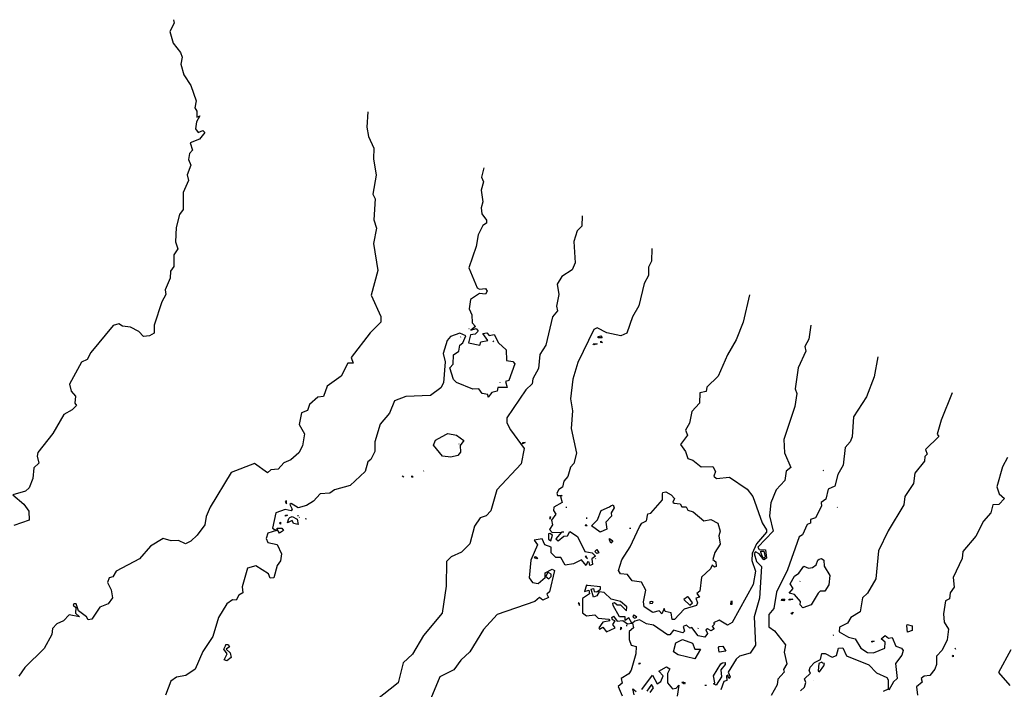
# Model space of a CAD drawing. Extents: x 534357 to 534867, y 3525021 to 3525502.
# Drawn here: x 534648 to 534722, y 3525412 to 3525462 of the extents above; entities that cross this region are included whole.
import ezdxf

# ---------------------------------------------------------------- set-up
doc = ezdxf.new("R2010")
doc.units = 0

msp = doc.modelspace()

# ---------------------------------------------------------------- linework, layer by layer
at = {"layer": 'Contours'}
for points in [[(534659.377, 3525462.336, 84), (534659.424, 3525462.073, 84), (534659.115, 3525461.456, 84), (534659.373, 3525460.579, 84), (534659.91, 3525459.877, 84), (534660.025, 3525459.526, 84), (534659.929, 3525458.999, 84), (534660.154, 3525458.209, 84), (534660.691, 3525457.419, 84), (534661.079, 3525456.278, 84), (534660.976, 3525455.751, 84), (534661.134, 3525455.488, 84), (534661.138, 3525455.053, 84), (534661.356, 3525455.137, 84), (534661.108, 3525454.697, 84), (534661.023, 3525454.169, 84), (534661.23, 3525453.905, 84), (534661.581, 3525454.059, 84), (534661.724, 3525453.908, 84), (534661.32, 3525453.387, 84), (534660.628, 3525453.113, 84), (534660.813, 3525452.587, 84), (534660.595, 3525452.322, 84), (534660.508, 3525451.883, 84), (534660.675, 3525451.444, 84), (534660.402, 3525450.74, 84), (534660.514, 3525450.301, 84), (534660.118, 3525449.421, 84), (534660.107, 3525448.126, 84), (534659.845, 3525447.776, 84), (534659.583, 3525446.783, 84), (534659.546, 3525445.728, 84), (534659.704, 3525445.202, 84), (534659.416, 3525444.753, 84), (534659.421, 3525443.882, 84), (534659.155, 3525443.53, 84), (534659.129, 3525443.003, 84), (534658.752, 3525442.123, 84), (534658.811, 3525441.771, 84), (534658.507, 3525441.243, 84), (534657.937, 3525439.484, 84), (534657.941, 3525438.895, 84), (534657.591, 3525438.683, 84), (534657.151, 3525438.648, 84), (534656.799, 3525439.008, 84), (534656.182, 3525439.337, 84), (534655.567, 3525439.412, 84), (534655.303, 3525439.591, 84), (534654.864, 3525439.47, 84), (534653.197, 3525437.446, 84), (534652.939, 3525436.922, 84), (534652.501, 3525436.722, 84), (534651.601, 3525435.068, 84), (534651.747, 3525434.542, 84), (534652.07, 3525434.181, 84), (534652.021, 3525433.664, 84), (534652.124, 3525433.488, 84), (534651.81, 3525433.141, 84), (534651.196, 3525432.806, 84), (534650.377, 3525431.374, 84), (534649.255, 3525429.964, 84), (534649.182, 3525429.7, 84), (534649.313, 3525429.173, 84), (534648.945, 3525428.82, 84), (534648.866, 3525428.029, 84), (534648.599, 3525427.325, 84), (534648.315, 3525427.073, 84), (534647.386, 3525426.794, 84), (534648.19, 3525426.094, 84), (534648.578, 3525425.568, 84), (534648.586, 3525424.891, 84), (534647.445, 3525424.496, 84)], [(534673.924, 3525455.443, 81), (534673.848, 3525454.3, 81), (534673.97, 3525453.598, 81), (534674.364, 3525452.72, 81), (534674.345, 3525451.929, 81), (534674.546, 3525450.7, 81), (534674.293, 3525449.293, 81), (534674.475, 3525448.942, 81), (534674.373, 3525447.36, 81), (534674.556, 3525446.746, 81), (534674.331, 3525445.602, 81), (534674.669, 3525443.582, 81), (534674.168, 3525441.735, 81), (534674.897, 3525440.141, 81), (534674.88, 3525439.717, 81), (534674.1, 3525438.923, 81), (534672.663, 3525437.073, 81), (534672.809, 3525436.634, 81), (534672.41, 3525436.633, 81), (534671.924, 3525435.664, 81), (534670.872, 3525434.933, 81), (534670.611, 3525434.162, 81), (534670.172, 3525434.104, 81), (534669.545, 3525433.547, 81), (534669.407, 3525433.107, 81), (534668.948, 3525432.93, 81), (534668.785, 3525432.051, 81), (534669.186, 3525431.349, 81), (534669.027, 3525430.47, 81), (534668.747, 3525429.942, 81), (534668.154, 3525429.412, 81), (534667.64, 3525429.199, 81), (534667.203, 3525428.723, 81), (534666.676, 3525428.655, 81), (534666.413, 3525428.437, 81), (534665.444, 3525429.132, 81), (534663.689, 3525428.455, 81), (534662.128, 3525425.877, 81), (534661.825, 3525425.173, 81), (534661.739, 3525424.558, 81), (534661.156, 3525423.791, 81), (534660.69, 3525423.324, 81), (534660.279, 3525423.139, 81), (534659.751, 3525423.39, 81), (534659.224, 3525423.355, 81), (534658.608, 3525423.518, 81), (534657.656, 3525422.962, 81), (534656.856, 3525422.02, 81), (534655.102, 3525421.086, 81), (534654.84, 3525420.67, 81), (534654.572, 3525420.579, 81), (534654.452, 3525420.227, 81), (534654.724, 3525419.701, 81), (534654.823, 3525419.086, 81), (534654.495, 3525418.648, 81), (534653.881, 3525418.381, 81), (534653.269, 3525417.49, 81), (534653.005, 3525417.437, 81), (534652.883, 3525417.673, 81), (534652.287, 3525418.111, 81), (534652.101, 3525418.637, 81), (534651.947, 3525418.638, 81), (534651.89, 3525418.549, 81), (534652.085, 3525418.374, 81), (534652.055, 3525417.934, 81), (534652.356, 3525417.672, 81), (534651.598, 3525417.816, 81), (534651.16, 3525417.383, 81), (534650.656, 3525417.139, 81), (534650.346, 3525416.786, 81), (534650.296, 3525416.347, 81), (534649.724, 3525415.29, 81), (534648.28, 3525413.879, 81), (534647.835, 3525413.227, 81)], [(534682.585, 3525451.254, 78), (534682.412, 3525450.551, 78), (534682.557, 3525450.2, 78), (534682.386, 3525449.584, 78), (534682.516, 3525448.706, 78), (534682.388, 3525448.266, 78), (534682.428, 3525447.814, 78), (534682.781, 3525447.342, 78), (534682.787, 3525447.125, 78), (534682.514, 3525446.948, 78), (534682.162, 3525446.244, 78), (534682.02, 3525445.365, 78), (534681.46, 3525443.781, 78), (534682.089, 3525442.289, 78), (534682.272, 3525442.167, 78), (534682.711, 3525442.219, 78), (534682.831, 3525442.028, 78), (534682.712, 3525441.814, 78), (534682.273, 3525441.848, 78), (534681.593, 3525441.409, 78), (534681.488, 3525440.706, 78), (534681.703, 3525440.267, 78), (534681.707, 3525439.652, 78), (534681.963, 3525439.389, 78), (534681.625, 3525439.124, 78), (534682.018, 3525439.235, 78), (534682.168, 3525439.038, 78), (534681.931, 3525438.815, 78), (534681.583, 3525438.773, 78), (534681.432, 3525438.157, 78), (534682.286, 3525437.982, 78), (534682.373, 3525438.229, 78), (534682.89, 3525438.338, 78), (534682.504, 3525438.864, 78), (534682.81, 3525438.917, 78), (534682.986, 3525438.713, 78), (534683.361, 3525438.779, 78), (534683.673, 3525438.165, 78), (534684.268, 3525437.639, 78), (534684.284, 3525436.848, 78), (534684.75, 3525436.761, 78), (534684.898, 3525436.587, 78), (534684.464, 3525435.355, 78), (534684.219, 3525435.266, 78), (534684.328, 3525434.827, 78), (534683.627, 3525434.825, 78), (534683.577, 3525434.561, 78), (534683.176, 3525434.438, 78), (534682.914, 3525434.097, 78), (534682.886, 3525434.295, 78), (534682.474, 3525434.365, 78), (534682.209, 3525434.718, 78), (534681.769, 3525434.708, 78), (534680.538, 3525435.193, 78), (534680.315, 3525435.429, 78), (534680.035, 3525436.307, 78), (534680.295, 3525436.571, 78), (534680.331, 3525437.274, 78), (534680.725, 3525437.539, 78), (534680.792, 3525437.979, 78), (534681.024, 3525438.156, 78), (534681.25, 3525438.684, 78), (534680.789, 3525438.884, 78), (534680.087, 3525438.63, 78), (534679.849, 3525438.327, 78), (534679.536, 3525437.36, 78), (534679.707, 3525436.745, 78), (534679.571, 3525435.163, 78), (534679.362, 3525434.811, 78), (534678.608, 3525434.216, 78), (534676.763, 3525434.152, 78), (534675.919, 3525433.832, 78), (534675.537, 3525432.903, 78), (534674.831, 3525432.071, 78), (534674.448, 3525430.752, 78), (534674.445, 3525430.049, 78), (534674.142, 3525429.432, 78), (534673.91, 3525429.256, 78), (534673.706, 3525428.55, 78), (534672.591, 3525427.494, 78), (534671.426, 3525427.174, 78), (534671.075, 3525426.928, 78), (534670.361, 3525426.872, 78), (534669.847, 3525426.312, 78), (534669.321, 3525425.986, 78), (534668.706, 3525425.823, 78), (534668.178, 3525426.138, 78), (534668.089, 3525426.073, 78), (534668.271, 3525425.722, 78), (534668.18, 3525425.603, 78), (534667.74, 3525425.698, 78), (534667.037, 3525425.454, 78), (534666.784, 3525424.311, 78), (534667.086, 3525424.136, 78), (534666.428, 3525423.919, 78), (534666.327, 3525423.519, 78), (534666.43, 3525423.218, 78), (534667.13, 3525423.082, 78), (534667.469, 3525422.38, 78), (534667.393, 3525421.853, 78), (534667.126, 3525421.5, 78), (534666.879, 3525420.581, 78), (534666.615, 3525420.56, 78), (534666.493, 3525420.883, 78), (534665.53, 3525421.495, 78), (534664.917, 3525421.317, 78), (534664.511, 3525419.91, 78), (534664.562, 3525419.47, 78), (534664.259, 3525419.294, 78), (534664.072, 3525418.924, 78), (534663.808, 3525418.954, 78), (534663.37, 3525418.637, 78), (534662.759, 3525417.613, 78), (534662.337, 3525416.211, 78), (534661.579, 3525415.067, 78), (534661.011, 3525413.746, 78), (534660.313, 3525413.275, 78), (534659.61, 3525413.169, 78), (534659.18, 3525412.862, 78), (534658.8, 3525411.806, 78)], [(534689.931, 3525447.676, 75), (534689.914, 3525446.885, 75), (534689.555, 3525446.533, 75), (534689.321, 3525445.741, 75), (534689.422, 3525444.159, 75), (534689.189, 3525443.631, 75), (534688.419, 3525443.126, 75), (534688.07, 3525442.563, 75), (534688.192, 3525441.783, 75), (534688.025, 3525440.903, 75), (534688.097, 3525440.552, 75), (534687.732, 3525440.112, 75), (534687.213, 3525438.001, 75), (534686.788, 3525437.296, 75), (534686.671, 3525436.241, 75), (534686.249, 3525435.465, 75), (534686.191, 3525435.097, 75), (534685.736, 3525434.656, 75), (534684.311, 3525432.543, 75), (534684.313, 3525432.191, 75), (534684.576, 3525431.665, 75), (534685.605, 3525430.262, 75), (534685.383, 3525429.119, 75), (534683.564, 3525427.18, 75), (534683.119, 3525425.596, 75), (534682.768, 3525425.228, 75), (534682.327, 3525425.067, 75), (534681.886, 3525424.45, 75), (534681.541, 3525423.131, 75), (534680.924, 3525422.513, 75), (534680.142, 3525422.147, 75), (534679.796, 3525421.807, 75), (534679.769, 3525419.961, 75), (534679.463, 3525417.939, 75), (534678.073, 3525416.265, 75), (534677.267, 3525414.871, 75), (534676.559, 3525414.238, 75), (534676.172, 3525412.743, 75), (534674.523, 3525411.419, 75)], [(534695.151, 3525445.233, 72), (534695.122, 3525444.267, 72), (534694.911, 3525443.827, 72), (534694.905, 3525443.211, 72), (534694.568, 3525442.595, 72), (534694.168, 3525440.924, 72), (534693.702, 3525440.104, 72), (534693.28, 3525438.9, 72), (534692.828, 3525438.697, 72), (534691.773, 3525438.92, 72), (534691.069, 3525439.281, 72), (534690.819, 3525439.155, 72), (534689.614, 3525436.691, 72), (534689.25, 3525435.459, 72), (534689.065, 3525433.965, 72), (534689.226, 3525433.087, 72), (534689.12, 3525431.768, 72), (534689.511, 3525429.924, 72), (534689.322, 3525429.132, 72), (534689.067, 3525428.868, 72), (534688.876, 3525428.164, 72), (534688.571, 3525427.812, 72), (534688.479, 3525427.372, 72), (534688.187, 3525427.195, 72), (534688.058, 3525426.931, 72), (534688.105, 3525426.756, 72), (534688.437, 3525426.757, 72), (534688.324, 3525426.669, 72), (534688.435, 3525426.23, 72), (534687.821, 3525425.876, 72), (534687.8, 3525425.612, 72), (534687.967, 3525425.349, 72), (534687.656, 3525424.909, 72), (534687.715, 3525424.557, 72), (534687.492, 3525424.205, 72), (534687.693, 3525423.979, 72), (534688.396, 3525423.996, 72), (534687.973, 3525423.504, 72), (534688.135, 3525423.353, 72), (534688.573, 3525423.697, 72), (534688.837, 3525423.735, 72), (534689.011, 3525424.047, 72), (534689.584, 3525423.685, 72), (534690.149, 3525422.545, 72), (534690.686, 3525422.449, 72), (534690.931, 3525422.196, 72), (534690.671, 3525422.019, 72), (534690.723, 3525421.58, 72), (534690.514, 3525421.499, 72), (534690.46, 3525421.755, 72), (534690.337, 3525421.772, 72), (534690.25, 3525421.502, 72), (534689.897, 3525421.93, 72), (534689.283, 3525421.641, 72), (534688.668, 3525421.542, 72), (534688.337, 3525422.099, 72), (534687.963, 3525422.114, 72), (534687.627, 3525422.448, 72), (534687.629, 3525422.888, 72), (534687.155, 3525423.062, 72), (534686.957, 3525423.5, 72), (534686.359, 3525423.411, 72), (534686.603, 3525423.06, 72), (534686.111, 3525421.916, 72), (534685.972, 3525420.597, 72), (534686.222, 3525420.247, 72), (534686.652, 3525420.168, 72), (534687.162, 3525420.601, 72), (534687.176, 3525420.953, 72), (534687.703, 3525421.24, 72), (534687.872, 3525421.131, 72), (534687.489, 3525419.548, 72), (534687.297, 3525419.371, 72), (534687.412, 3525419.108, 72), (534687.007, 3525418.91, 72), (534686.743, 3525419.121, 72), (534686.393, 3525418.818, 72), (534683.584, 3525417.836, 72), (534682.555, 3525416.719, 72), (534681.544, 3525415.046, 72), (534680.86, 3525414.429, 72), (534680.347, 3525413.697, 72), (534679.303, 3525413.193, 72), (534678.509, 3525411.256, 72)], [(534702.463, 3525441.743, 69), (534701.982, 3525439.72, 69), (534701.461, 3525438.4, 69), (534700.795, 3525437.256, 69), (534700.115, 3525435.672, 69), (534699.256, 3525434.85, 69), (534699.201, 3525434.526, 69), (534698.73, 3525434.437, 69), (534698.702, 3525433.646, 69), (534698.135, 3525433.029, 69), (534697.974, 3525432.149, 69), (534697.656, 3525431.621, 69), (534697.806, 3525431.27, 69), (534697.282, 3525430.565, 69), (534697.659, 3525430.039, 69), (534697.834, 3525429.513, 69), (534698.22, 3525429.396, 69), (534698.828, 3525428.901, 69), (534699.712, 3525428.904, 69), (534699.897, 3525428.553, 69), (534699.784, 3525428.201, 69), (534699.972, 3525428.026, 69), (534700.948, 3525428.11, 69), (534702.269, 3525427.23, 69), (534702.711, 3525426.676, 69), (534703.4, 3525424.698, 69), (534703.728, 3525424.172, 69), (534703.711, 3525423.996, 69), (534702.986, 3525423.127, 69), (534702.654, 3525422.411, 69), (534702.635, 3525421.884, 69), (534702.912, 3525421.094, 69), (534702.733, 3525420.086, 69), (534701.161, 3525417.246, 69), (534700.81, 3525417.05, 69), (534700.194, 3525417.428, 69), (534699.755, 3525417.221, 69), (534699.839, 3525417.129, 69), (534699.658, 3525416.953, 69), (534699.82, 3525416.777, 69), (534699.581, 3525416.619, 69), (534699.317, 3525416.783, 69), (534699.179, 3525416.687, 69), (534699.323, 3525416.424, 69), (534699.121, 3525416.16, 69), (534698.616, 3525416.259, 69), (534698.141, 3525416.86, 69), (534697.999, 3525416.819, 69), (534697.734, 3525417.037, 69), (534697.489, 3525416.945, 69), (534697.586, 3525416.594, 69), (534697.473, 3525416.461, 69), (534696.769, 3525416.681, 69), (534696.507, 3525416.334, 69), (534696.331, 3525416.334, 69), (534695.274, 3525417.058, 69), (534694.746, 3525417.144, 69), (534694.218, 3525417.44, 69), (534693.867, 3525417.347, 69), (534693.713, 3525417.196, 69), (534693.77, 3525416.845, 69), (534693.456, 3525416.58, 69), (534693.457, 3525415.965, 69), (534693.609, 3525415.559, 69), (534693.978, 3525415.44, 69), (534693.942, 3525414.912, 69), (534693.6, 3525413.681, 69), (534693.441, 3525413.414, 69), (534692.864, 3525413.063, 69), (534692.942, 3525412.712, 69), (534692.621, 3525412.447, 69), (534692.919, 3525411.76, 69)], [(534681.491, 3525439.223, 78), (534681.475, 3525439.212, 78)], [(534683.333, 3525439.042, 78), (534683.337, 3525439.048, 78)], [(534707.041, 3525439.474, 66), (534706.889, 3525438.446, 66), (534706.577, 3525437.89, 66), (534706.657, 3525437.539, 66), (534706.098, 3525436.307, 66), (534705.865, 3525434.725, 66), (534705.992, 3525434.373, 66), (534705.847, 3525433.406, 66), (534705.008, 3525430.943, 66), (534705.072, 3525429.949, 66), (534705.554, 3525428.836, 66), (534705.185, 3525428.571, 66), (534705.094, 3525427.868, 66), (534704.44, 3525427.162, 66), (534704.051, 3525426.194, 66), (534703.943, 3525425.227, 66), (534704.229, 3525424.086, 66), (534703.075, 3525422.878, 66), (534703.164, 3525422.704, 66), (534703.646, 3525422.678, 66), (534703.725, 3525422.063, 66), (534703.518, 3525421.941, 66), (534703.165, 3525422.394, 66), (534702.901, 3525422.52, 66), (534702.805, 3525422.412, 66), (534702.966, 3525421.797, 66), (534703.34, 3525421.447, 66), (534703.211, 3525419.074, 66), (534702.807, 3525417.666, 66), (534702.903, 3525415.558, 66), (534702.496, 3525414.941, 66), (534701.697, 3525414.716, 66), (534701.446, 3525414.498, 66), (534700.865, 3525413.53, 66), (534700.999, 3525413.174, 66), (534700.911, 3525413.063, 66), (534700.823, 3525413.311, 66), (534700.735, 3525413.225, 66), (534700.753, 3525412.914, 66), (534700.541, 3525412.826, 66), (534700.299, 3525412.2, 66)], [(534680.853, 3525438.594, 78), (534680.878, 3525438.619, 78)], [(534683.339, 3525438.278, 78), (534683.265, 3525438.251, 78)], [(534691.145, 3525438.629, 72), (534691.334, 3525438.687, 72), (534691.433, 3525438.542, 72), (534691.147, 3525438.541, 72), (534691.145, 3525438.629, 72)], [(534691.324, 3525438.278, 72), (534691.461, 3525438.191, 72), (534691.329, 3525438.19, 72), (534691.324, 3525438.278, 72)], [(534690.765, 3525438.101, 72), (534691.057, 3525438.102, 72), (534690.806, 3525438.013, 72), (534690.765, 3525438.101, 72)], [(534712.042, 3525437.118, 63), (534711.776, 3525435.623, 63), (534711.188, 3525434.127, 63), (534710.231, 3525432.63, 63), (534710.119, 3525431.136, 63), (534709.99, 3525430.771, 63), (534709.604, 3525430.343, 63), (534709.45, 3525429.025, 63), (534709.06, 3525428.32, 63), (534708.826, 3525427.441, 63), (534708.333, 3525427.215, 63), (534708.16, 3525426.475, 63), (534707.809, 3525426.216, 63), (534707.844, 3525425.944, 63), (534707.383, 3525425.063, 63), (534707.022, 3525424.951, 63), (534707.023, 3525424.675, 63), (534706.76, 3525424.586, 63), (534706.411, 3525423.81, 63), (534706.164, 3525423.653, 63), (534705.297, 3525421.19, 63), (534704.463, 3525419.517, 63), (534704.266, 3525418.286, 63), (534703.908, 3525417.846, 63), (534703.886, 3525416.91, 63), (534704.326, 3525416.617, 63), (534705.151, 3525415.565, 63), (534705.054, 3525415.038, 63), (534705.241, 3525414.16, 63), (534705.005, 3525413.719, 63), (534705.04, 3525413.538, 63), (534704.576, 3525413.015, 63), (534704.516, 3525412.586, 63), (534704.067, 3525411.783, 63)], [(534683.789, 3525435.198, 78), (534683.778, 3525435.177, 78)], [(534717.598, 3525434.413, 60), (534716.786, 3525432.389, 60), (534716.477, 3525431.333, 60), (534716.601, 3525431.158, 60), (534715.611, 3525430.188, 60), (534715.74, 3525429.837, 60), (534715.571, 3525429.661, 60), (534715.528, 3525429.309, 60), (534714.809, 3525428.428, 60), (534714.722, 3525427.637, 60), (534714.054, 3525426.668, 60), (534713.996, 3525426.052, 60), (534712.808, 3525424.115, 60), (534712.085, 3525422.619, 60), (534711.888, 3525420.509, 60), (534711.28, 3525419.452, 60), (534710.9, 3525419.1, 60), (534710.722, 3525418.045, 60), (534710.035, 3525417.608, 60), (534709.773, 3525417.2, 60), (534709.19, 3525416.897, 60), (534709.165, 3525416.545, 60), (534709.864, 3525416.139, 60), (534710.353, 3525416.022, 60), (534710.783, 3525415.321, 60), (534711.274, 3525414.991, 60), (534711.713, 3525414.983, 60), (534712.569, 3525415.327, 60), (534712.6, 3525415.766, 60), (534712.284, 3525416.029, 60), (534712.588, 3525416.272, 60), (534712.852, 3525416.063, 60), (534713.116, 3525416.125, 60), (534713.381, 3525415.473, 60), (534713.827, 3525415.331, 60), (534713.934, 3525415.156, 60), (534713.839, 3525414.804, 60), (534713.372, 3525414.187, 60), (534713.503, 3525413.045, 60), (534713.215, 3525412.814, 60), (534712.865, 3525412.187, 60)], [(534679.89, 3525431.385, 78), (534680.551, 3525431.265, 78), (534681.097, 3525430.862, 78), (534680.817, 3525430.497, 78), (534680.841, 3525429.983, 78), (534680.644, 3525429.738, 78), (534680.117, 3525429.607, 78), (534679.502, 3525429.687, 78), (534678.821, 3525430.503, 78), (534678.97, 3525430.873, 78), (534679.76, 3525431.299, 78), (534679.89, 3525431.385, 78)], [(534680.729, 3525430.598, 78), (534680.724, 3525430.597, 78)], [(534685.497, 3525430.701, 75), (534685.678, 3525430.702, 75), (534685.485, 3525430.613, 75), (534685.497, 3525430.701, 75)], [(534721.737, 3525429.594, 57), (534721.376, 3525428.889, 57), (534720.943, 3525427.394, 57), (534721.124, 3525426.867, 57), (534721.524, 3525426.517, 57), (534721.086, 3525426.076, 57), (534720.639, 3525426.038, 57), (534720.487, 3525425.459, 57), (534719.94, 3525424.818, 57), (534719.383, 3525423.698, 57), (534718.412, 3525422.552, 57), (534718.35, 3525422.025, 57), (534717.669, 3525420.616, 57), (534717.76, 3525419.887, 57), (534717.465, 3525419.473, 57), (534717.412, 3525419.026, 57), (534717.099, 3525418.857, 57), (534716.949, 3525417.89, 57), (534717.008, 3525417.275, 57), (534717.319, 3525416.749, 57), (534717.236, 3525415.958, 57), (534716.866, 3525415.165, 57), (534716.423, 3525414.725, 57), (534716.443, 3525414.11, 57), (534716.307, 3525413.758, 57), (534715.937, 3525413.282, 57), (534715.498, 3525413.23, 57), (534715.288, 3525413.051, 57), (534715.352, 3525412.788, 57), (534714.929, 3525412.435, 57), (534715.002, 3525411.82, 57)], [(534678.081, 3525428.567, 78), (534678.099, 3525428.584, 78)], [(534707.977, 3525428.619, 63), (534707.942, 3525428.58, 63)], [(534676.48, 3525428.21, 78), (534676.607, 3525428.141, 78)], [(534677.214, 3525428.213, 78), (534677.316, 3525428.125, 78), (534677.215, 3525428.125, 78), (534677.214, 3525428.213, 78)], [(534695.975, 3525426.958, 72), (534696.207, 3525427.01, 72), (534696.587, 3525426.784, 72), (534696.852, 3525426.522, 72), (534696.726, 3525426.258, 72), (534696.826, 3525426.17, 72), (534697.264, 3525426.126, 72), (534697.383, 3525425.908, 72), (534697.704, 3525425.904, 72), (534697.829, 3525425.646, 72), (534698.233, 3525425.52, 72), (534699.026, 3525424.854, 72), (534699.553, 3525424.946, 72), (534700.092, 3525424.687, 72), (534700.256, 3525424.073, 72), (534700.161, 3525423.721, 72), (534700.262, 3525423.106, 72), (534699.848, 3525422.489, 72), (534699.702, 3525421.962, 72), (534699.944, 3525421.787, 72), (534699.956, 3525421.435, 72), (534699.829, 3525421.383, 72), (534699.652, 3525421.542, 72), (534699.547, 3525421.258, 72), (534698.871, 3525420.641, 72), (534698.743, 3525419.586, 72), (534698.505, 3525419.409, 72), (534698.702, 3525419.146, 72), (534698.442, 3525419.058, 72), (534698.564, 3525418.706, 72), (534698.485, 3525418.53, 72), (534697.555, 3525418.252, 72), (534696.848, 3525417.47, 72), (534696.678, 3525417.475, 72), (534696.589, 3525417.96, 72), (534696.149, 3525418.076, 72), (534696.061, 3525418.285, 72), (534695.886, 3525417.897, 72), (534695.71, 3525418.116, 72), (534695.221, 3525417.992, 72), (534694.578, 3525418.429, 72), (534694.516, 3525418.781, 72), (534694.693, 3525419.66, 72), (534694.384, 3525420.261, 72), (534693.681, 3525420.354, 72), (534693.328, 3525420.839, 72), (534692.8, 3525420.89, 72), (534692.649, 3525421.147, 72), (534692.906, 3525421.939, 72), (534693.54, 3525422.908, 72), (534694.219, 3525424.404, 72), (534694.39, 3525424.668, 72), (534694.744, 3525424.845, 72), (534694.858, 3525425.372, 72), (534695.07, 3525425.433, 72), (534695.953, 3525426.431, 72), (534695.94, 3525426.87, 72), (534695.975, 3525426.958, 72)], [(534667.738, 3525426.303, 78), (534667.826, 3525426.134, 78), (534667.826, 3525426.335, 78), (534667.738, 3525426.303, 78)], [(534688.708, 3525425.879, 72), (534688.797, 3525425.879, 72)], [(534692.075, 3525425.978, 72), (534692.256, 3525426.047, 72), (534692.344, 3525425.821, 72), (534692.101, 3525425.451, 72), (534692.14, 3525425.188, 72), (534691.719, 3525424.747, 72), (534691.791, 3525424.22, 72), (534691.296, 3525424.006, 72), (534690.635, 3525424.479, 72), (534691.099, 3525424.92, 72), (534691.354, 3525425.624, 72), (534691.993, 3525425.892, 72), (534692.075, 3525425.978, 72)], [(534709.003, 3525425.86, 63), (534709.04, 3525425.882, 63)], [(534667.761, 3525425.281, 78), (534667.911, 3525425.281, 78), (534667.772, 3525425.193, 78), (534667.761, 3525425.281, 78)], [(534668.096, 3525425.106, 78), (534668.269, 3525425.181, 78), (534668.621, 3525424.971, 78), (534668.707, 3525424.581, 78), (534668.359, 3525424.657, 78), (534668.27, 3525424.871, 78), (534667.919, 3525424.712, 78), (534668.01, 3525425.018, 78), (534668.096, 3525425.106, 78)], [(534668.672, 3525425.284, 78), (534668.678, 3525425.196, 78)], [(534668.786, 3525425.109, 78), (534668.796, 3525425.123, 78)], [(534669.224, 3525425.022, 78), (534669.324, 3525425.01, 78)], [(534687.514, 3525425.141, 72), (534687.514, 3525424.97, 72), (534687.602, 3525425.089, 72), (534687.514, 3525425.141, 72)], [(534690.273, 3525425.093, 72), (534690.273, 3525425.006, 72)], [(534667.145, 3525424.312, 78), (534667.481, 3525424.299, 78), (534667.622, 3525424.138, 78), (534667.307, 3525423.92, 78), (534667.149, 3525424.224, 78), (534667.145, 3525424.312, 78)], [(534667.323, 3525424.664, 78), (534667.392, 3525424.745, 78), (534667.392, 3525424.603, 78), (534667.323, 3525424.664, 78)], [(534690.215, 3525424.566, 72), (534690.311, 3525424.478, 72), (534690.196, 3525424.478, 72), (534690.215, 3525424.566, 72)], [(534693.485, 3525424.313, 72), (534693.58, 3525424.305, 72)], [(534666.867, 3525424.137, 78), (534666.865, 3525424.136, 78)], [(534687.43, 3525423.874, 72), (534687.431, 3525423.486, 72), (534687.608, 3525423.344, 72), (534687.734, 3525423.767, 72), (534687.518, 3525423.904, 72), (534687.43, 3525423.874, 72)], [(534688.427, 3525424.033, 72), (534688.572, 3525424.032, 72)], [(534691.984, 3525423.517, 72), (534692.245, 3525423.343, 72), (534692.09, 3525423.182, 72), (534691.976, 3525423.429, 72), (534691.984, 3525423.517, 72)], [(534690.972, 3525422.635, 72), (534691.037, 3525422.71, 72), (534691.189, 3525422.46, 72), (534691.038, 3525422.403, 72), (534690.876, 3525422.547, 72), (534690.972, 3525422.635, 72)], [(534686.447, 3525422.181, 72), (534686.609, 3525422.093, 72), (534686.558, 3525422.002, 72), (534686.371, 3525422.092, 72), (534686.447, 3525422.181, 72)], [(534690.16, 3525422.194, 72), (534690.336, 3525422.014, 72), (534690.248, 3525422.199, 72), (534690.16, 3525422.194, 72)], [(534690.939, 3525422.02, 72), (534690.951, 3525422.037, 72)], [(534703.296, 3525422.589, 69), (534703.516, 3525422.59, 69), (534703.611, 3525422.151, 69), (534703.517, 3525422.06, 69), (534703.429, 3525422.15, 69), (534703.308, 3525422.501, 69), (534703.296, 3525422.589, 69)], [(534707.669, 3525421.989, 63), (534707.823, 3525422.045, 63), (534708.007, 3525421.902, 63), (534708.026, 3525421.463, 63), (534708.458, 3525420.761, 63), (534708.388, 3525420.058, 63), (534708.095, 3525419.591, 63), (534707.744, 3525419.587, 63), (534707.573, 3525419.44, 63), (534707.051, 3525418.559, 63), (534706.43, 3525418.339, 63), (534706.245, 3525418.557, 63), (534706.253, 3525418.82, 63), (534705.817, 3525419.346, 63), (534705.42, 3525419.433, 63), (534705.709, 3525419.785, 63), (534705.495, 3525420.136, 63), (534705.806, 3525420.714, 63), (534706.146, 3525420.929, 63), (534706.507, 3525421.455, 63), (534706.859, 3525421.309, 63), (534707.158, 3525421.372, 63), (534707.441, 3525421.549, 63), (534707.56, 3525421.915, 63), (534707.669, 3525421.989, 63)], [(534687.352, 3525420.951, 72), (534687.235, 3525420.689, 72), (534687.441, 3525420.516, 72), (534687.614, 3525420.691, 72), (534687.612, 3525420.866, 72), (534687.44, 3525420.951, 72), (534687.352, 3525420.951, 72)], [(534690.255, 3525420.03, 69), (534690.111, 3525419.557, 69), (534690.432, 3525419.666, 69), (534690.487, 3525419.382, 69), (534689.974, 3525419.029, 69), (534689.955, 3525417.974, 69), (534690.263, 3525417.749, 69), (534690.878, 3525417.82, 69), (534691.142, 3525417.567, 69), (534691.933, 3525417.498, 69), (534692, 3525417.366, 69), (534691.495, 3525417.28, 69), (534691.197, 3525416.836, 69), (534691.233, 3525416.742, 69), (534691.496, 3525416.888, 69), (534691.761, 3525416.559, 69), (534692.408, 3525416.84, 69), (534692.222, 3525417.103, 69), (534692.42, 3525417.368, 69), (534692.218, 3525417.455, 69), (534692.164, 3525417.63, 69), (534692.284, 3525417.711, 69), (534692.549, 3525417.334, 69), (534692.988, 3525417.388, 69), (534693.34, 3525417.149, 69), (534693.651, 3525417.196, 69), (534693.427, 3525417.606, 69), (534693.164, 3525417.392, 69), (534693.163, 3525417.672, 69), (534692.723, 3525417.665, 69), (534692.247, 3525418.509, 69), (534692.226, 3525418.685, 69), (534692.368, 3525418.737, 69), (534692.545, 3525418.561, 69), (534692.808, 3525418.559, 69), (534693.249, 3525418.119, 69), (534693.29, 3525418.425, 69), (534692.807, 3525418.812, 69), (534692.104, 3525418.986, 69), (534691.575, 3525419.499, 69), (534691.223, 3525419.548, 69), (534691.049, 3525419.243, 69), (534690.785, 3525419.148, 69), (534690.625, 3525419.734, 69), (534690.783, 3525419.801, 69), (534690.826, 3525419.559, 69), (534691.048, 3525419.536, 69), (534691.316, 3525419.736, 69), (534691.31, 3525419.912, 69), (534690.343, 3525420.009, 69), (534690.255, 3525420.03, 69)], [(534706.247, 3525420.346, 63), (534706.22, 3525420.314, 63)], [(534697.815, 3525419.161, 72), (534697.553, 3525418.967, 72), (534697.993, 3525418.552, 72), (534698.194, 3525418.705, 72), (534697.903, 3525419.137, 72), (534697.815, 3525419.161, 72)], [(534704.862, 3525418.991, 63), (534705.093, 3525418.992, 63), (534705.022, 3525418.864, 63), (534704.855, 3525418.903, 63), (534704.862, 3525418.991, 63)], [(534705.429, 3525418.993, 63), (534705.702, 3525418.994, 63), (534705.406, 3525418.905, 63), (534705.429, 3525418.993, 63)], [(534689.644, 3525418.712, 69), (534689.733, 3525418.518, 69), (534689.732, 3525418.653, 69), (534689.644, 3525418.712, 69)], [(534695.004, 3525418.792, 72), (534695.005, 3525418.671, 72), (534695.209, 3525418.695, 72), (534695.256, 3525418.783, 72), (534695.092, 3525418.817, 72), (534695.004, 3525418.792, 72)], [(534701.068, 3525418.817, 69), (534701.019, 3525418.627, 69), (534701.156, 3525418.616, 69), (534701.155, 3525418.853, 69), (534701.068, 3525418.817, 69)], [(534693.778, 3525417.783, 69), (534693.717, 3525417.636, 69), (534693.866, 3525417.563, 69), (534694.03, 3525417.637, 69), (534693.865, 3525417.782, 69), (534693.778, 3525417.783, 69)], [(534705.573, 3525417.939, 63), (534705.728, 3525418.012, 63), (534705.618, 3525417.852, 63), (534705.573, 3525417.939, 63)], [(534692.814, 3525416.883, 69), (534692.815, 3525416.707, 69), (534692.9, 3525416.842, 69), (534692.814, 3525416.883, 69)], [(534693.253, 3525417.077, 69), (534693.253, 3525416.97, 69)], [(534698.614, 3525416.82, 69), (534698.582, 3525416.773, 69)], [(534714.24, 3525417.09, 60), (534714.602, 3525417.003, 60), (534714.607, 3525416.652, 60), (534714.257, 3525416.514, 60), (534714.205, 3525417.002, 60), (534714.24, 3525417.09, 60)], [(534708.721, 3525416.31, 60), (534708.684, 3525416.28, 60)], [(534663.3, 3525415.6, 78), (534663.468, 3525415.612, 78), (534663.568, 3525415.425, 78), (534663.326, 3525415.248, 78), (534663.626, 3525414.986, 78), (534663.694, 3525414.634, 78), (534663.385, 3525414.37, 78), (534663.167, 3525414.457, 78), (534663.399, 3525414.897, 78), (534663.154, 3525415.248, 78), (534663.282, 3525415.512, 78), (534663.3, 3525415.6, 78)], [(534697.45, 3525415.979, 69), (534698.178, 3525415.689, 69), (534698.356, 3525415.249, 69), (534698.795, 3525415.244, 69), (534698.358, 3525414.532, 69), (534697.111, 3525414.835, 69), (534696.775, 3525415.062, 69), (534696.938, 3525415.713, 69), (534697.299, 3525415.911, 69), (534697.45, 3525415.979, 69)], [(534700.194, 3525415.461, 69), (534700.464, 3525415.477, 69), (534700.683, 3525415.111, 69), (534700.193, 3525415.021, 69), (534700.131, 3525415.373, 69), (534700.194, 3525415.461, 69)], [(534706.265, 3525412.142, 63), (534706.567, 3525412.406, 63), (534706.669, 3525412.758, 63), (534706.56, 3525413.022, 63), (534707.006, 3525413.462, 63), (534706.912, 3525413.638, 63), (534706.993, 3525413.902, 63), (534707.312, 3525414.254, 63), (534707.761, 3525414.468, 63), (534707.847, 3525414.931, 63), (534708.111, 3525414.936, 63), (534708.639, 3525414.651, 63), (534708.946, 3525414.787, 63), (534709.111, 3525415.315, 63), (534709.427, 3525415.353, 63), (534709.693, 3525414.752, 63), (534711.365, 3525414.082, 63), (534711.955, 3525413.479, 63), (534712.726, 3525413.13, 63), (534712.828, 3525412.955, 63), (534712.807, 3525412.252, 63), (534712.45, 3525412.075, 63)], [(534711.608, 3525415.851, 60), (534711.77, 3525415.851, 60), (534711.608, 3525415.763, 60), (534711.608, 3525415.851, 60)], [(534717.797, 3525415.344, 57), (534717.864, 3525415.262, 57)], [(534717.607, 3525414.729, 57), (534717.689, 3525414.813, 57), (534717.69, 3525414.689, 57), (534717.607, 3525414.729, 57)], [(534721.994, 3525415.21, 54), (534721.079, 3525413.51, 54), (534721.905, 3525412.546, 54)], [(534694.183, 3525414.21, 69), (534694.314, 3525414.21, 69), (534694.229, 3525414.124, 69), (534694.183, 3525414.21, 69)], [(534694.411, 3525412.228, 69), (534695.199, 3525413.3, 69), (534695.552, 3525412.669, 69), (534695.815, 3525412.838, 69), (534695.985, 3525413.249, 69), (534695.677, 3525413.6, 69), (534696.251, 3525413.94, 69), (534696.502, 3525413.778, 69), (534696.33, 3525413.426, 69), (534696.322, 3525412.723, 69), (534696.702, 3525412.285, 69), (534696.96, 3525412.324, 69), (534697.179, 3525412.551, 69), (534697.049, 3525411.739, 69)], [(534700.421, 3525414.231, 69), (534700.644, 3525414.247, 69), (534700.644, 3525414.112, 69), (534700.32, 3525413.704, 69), (534700.362, 3525413.176, 69), (534699.955, 3525412.56, 69), (534699.767, 3525412.647, 69), (534699.854, 3525412.735, 69), (534699.761, 3525413.262, 69), (534700.319, 3525414.143, 69), (534700.421, 3525414.231, 69)], [(534707.849, 3525414.281, 63), (534707.632, 3525414.168, 63), (534707.588, 3525413.623, 63), (534707.676, 3525413.546, 63), (534708.001, 3525413.993, 63), (534708.051, 3525414.169, 63), (534707.937, 3525414.201, 63), (534707.849, 3525414.281, 63)], [(534695.033, 3525412.016, 69), (534695.283, 3525412.368, 69), (534695.113, 3525412.618, 69), (534694.774, 3525412.103, 69)], [(534697.471, 3525412.815, 69), (534697.638, 3525412.728, 69), (534697.585, 3525412.64, 69), (534697.41, 3525412.727, 69), (534697.471, 3525412.815, 69)], [(534699.117, 3525412.557, 69), (534699.243, 3525412.556, 69)], [(534707.239, 3525412.936, 63), (534707.238, 3525412.936, 63)], [(534693.821, 3525411.836, 69), (534693.728, 3525412.275, 69), (534693.973, 3525412.078, 69)]]:
    msp.add_polyline3d(points, dxfattribs=at)

doc.saveas('drawing.dxf')
